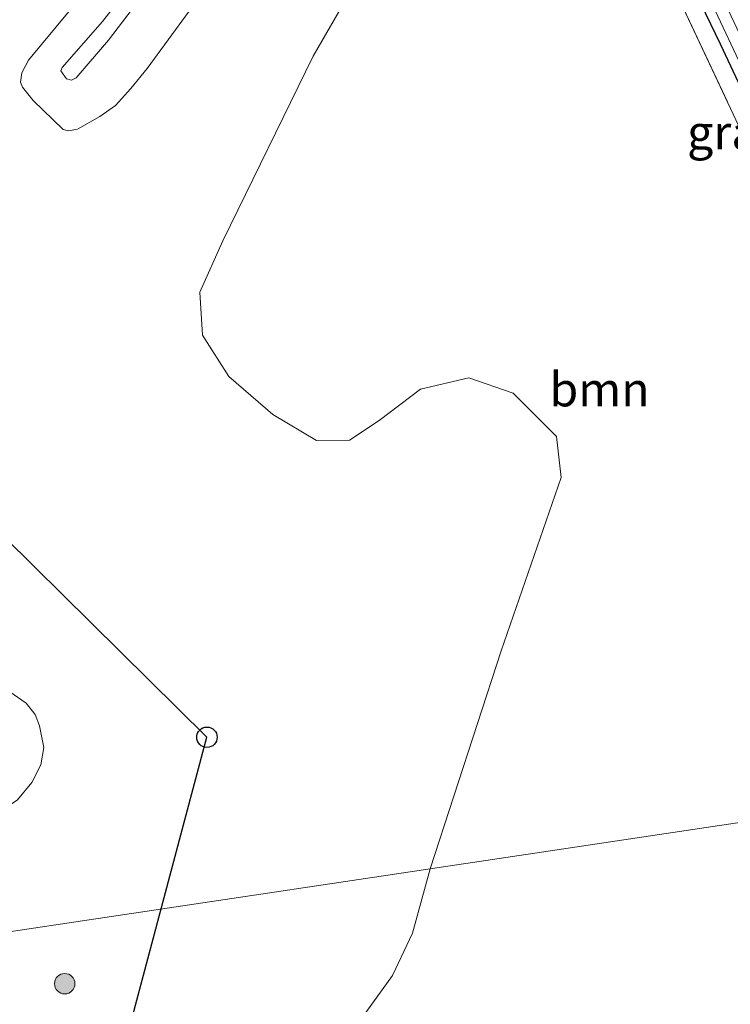
# Model space of a CAD drawing. Units: metres. Extents: x 195844 to 200012, y 393748 to 400002.
# Drawn here: x 197009 to 197062, y 395467 to 395540 of the extents above; entities that cross this region are included whole.
import ezdxf
from ezdxf.enums import TextEntityAlignment as Align

# ---------------------------------------------------------------- set-up
doc = ezdxf.new("R2010")
doc.units = ezdxf.units.M
doc.linetypes.add('IE-TERREINAFSCHEIDING', pattern=[10, 8, -2])
doc.layers.get('0').update_dxf_attribs({"lineweight": 25})
for name, color, linetype, lineweight in [('B-ME-GR-BOOM-GV-B6', 93, 'Continuous', 18), ('B-ME-GR-BOOM-S-B1', 93, 'Continuous', 18), ('B-ME-GW-INSTEEKWATERGANG-L-B1', 10, 'Continuous', 25), ('B-ME-GW-KRUINLIJN-L-B1', 93, 'Continuous', 18), ('B-ME-GW-TEENLIJN-L-B1', 93, 'Continuous', 18), ('B-ME-IE-GRASLAND-GV-B6', 93, 'Continuous', 18), ('B-ME-IE-HULPGEOMETRIE-L-B1', 53, 'Continuous', 18), ('B-ME-IE-TERREINAFSCHEIDING-RASTERHEKWERK-L-B1', 8, 'IE-TERREINAFSCHEIDING', 18), ('B-ME-KL-ELEKTRICITEIT-HOOGSP-L-B1', 10, 'Continuous', 25), ('B-ME-KL-KABEL-HOOGSPANNINGSMAST-S-B1', 10, 'Continuous', 25), ('B-ME-OG-WATER-GV-B6', 153, 'Continuous', 18)]:
    doc.layers.add(name, color=color, linetype=linetype, lineweight=lineweight)
doc.styles.add('NLCS-ISO', font='NLCS-ISO.TTF')

# ---------------------------------------------------------------- blocks, each defined once
blk = doc.blocks.new('dtb')
blk.add_circle((0, 0), 0.75)
blk = doc.blocks.new('boom')
blk.add_hatch(color=256).paths.add_polyline_path([(-0.75, 0, 1), (0.75, 0, 1)])
blk.add_circle((0, 0), 0.75)

msp = doc.modelspace()

# ---------------------------------------------------------------- linework, layer by layer
at = {"layer": 'B-ME-GR-BOOM-GV-B6'}
for points in [[(197039.588, 395477.235, 21.285), (197044.81, 395493.258, 21.214), (197049.21, 395506.003, 21.1), (197048.872, 395508.999, 21.004), (197045.697, 395512.182, 20.932), (197042.434, 395513.318, 20.853), (197038.89, 395512.488, 20.899), (197035.845, 395510.179, 20.962), (197033.673, 395508.75, 21.088), (197031.226, 395508.716, 21.138), (197028.032, 395510.621, 21.109), (197024.789, 395513.412, 21.109), (197022.873, 395516.445, 21.184), (197022.672, 395519.621, 21.176), (197024.348, 395523.375, 21.18), (197031.003, 395536.945, 21.163), (197038.094, 395549.268, 21.264), (197044.106, 395556.223, 21.335), (197049.521, 395558.932, 21.335), (197072.241, 395510.595, 21.356), (197081.705, 395490.921, 21.516), (197085.17, 395484.071, 21.516), (197077.209, 395482.877, 21.407), (197039.588, 395477.235, 21.285)], [(197039.588, 395477.235, 21.285), (197077.209, 395482.877, 21.407), (197085.17, 395484.071, 21.516), (197091.581, 395470.371, 21.636), (197090.297, 395459.273, 21.38)], [(197034.536, 395466.256, 21.279), (197036.816, 395469.402, 21.283), (197038.294, 395472.517, 21.275), (197039.588, 395477.235, 21.285)]]:
    msp.add_polyline3d(points, dxfattribs=at)
at = {"layer": 'B-ME-GW-INSTEEKWATERGANG-L-B1'}
msp.add_polyline3d([(197086.19, 395484.224, 21.444), (197075.727, 395506.258, 21.339), (197060.921, 395537.829, 21.163), (197046.865, 395566.928, 21.276), (197043.575, 395573.357, 21.436), (197043.531, 395574.716, 21.562), (197044.415, 395575.482, 21.583), (197045.905, 395575.077, 21.629), (197047.518, 395572.442, 21.654), (197053.257, 395560.158, 21.394), (197057.855, 395550.423, 21.369), (197069.735, 395525.269, 21.306), (197079.768, 395503.941, 21.434), (197088.856, 395484.624, 21.549)], dxfattribs=at)
at = {"layer": 'B-ME-GW-KRUINLIJN-L-B1'}
for points in [[(197018.458, 395543.272, 23.559), (197015.521, 395539.507, 23.378), (197012.546, 395536.12, 23.219), (197012.464, 395535.88, 23.208), (197012.868, 395535.295, 23.209), (197013.228, 395535.19, 23.206), (197013.568, 395535.359, 23.199), (197015.948, 395538.121, 23.305), (197019.11, 395542.3, 23.54)], [(197010.8844, 395487.7443, 21.148), (197011.2094, 395486.1661, 21.2131), (197010.9864, 395484.8836, 21.2262), (197010.3146, 395483.5757, 21.2262), (197009.2706, 395482.3173, 21.2001), (197007.2267, 395480.9506, 21.1871), (197005.0835, 395480.2604, 21.2717), (197002.8068, 395480.3459, 21.2913), (197001.4036, 395481.1203, 21.2717), (197000.1083, 395482.6335, 21.2913), (196999.7973, 395484.4941, 21.2913), (196999.938, 395486.0481, 21.2457), (197000.7714, 395487.8935, 21.1415), (197001.9324, 395489.5673, 21.1285), (197003.3994, 395490.9067, 21.0569), (197004.3694, 395491.289, 21.0569), (197004.9518, 395491.2872, 20.9918), (197006.3566, 395491.0574, 21.1025), (197008.6972, 395490.2433, 21.148), (197009.9165, 395489.4034, 21.1285), (197010.5737, 395488.5768, 21.135), (197010.8844, 395487.7443, 21.148)]]:
    msp.add_polyline3d(points, dxfattribs=at)
at = {"layer": 'B-ME-GW-TEENLIJN-L-B1'}
msp.add_polyline3d([(197013.076, 395540.266, 22.139), (197010.081, 395536.654, 21.996), (197009.58, 395535.736, 21.986), (197009.5, 395535.055, 21.955), (197009.645, 395534.666, 21.922), (197010.416, 395533.698, 21.859), (197012.613, 395531.557, 21.829), (197013.023, 395531.468, 21.775), (197013.69, 395531.582, 21.758), (197015.315, 395532.52, 21.611), (197016.463, 395533.342, 21.581), (197017.593, 395534.591, 21.536), (197018.798, 395536.057, 21.532), (197021.88, 395540.25, 21.558)], dxfattribs=at)
at = {"layer": 'B-ME-IE-GRASLAND-GV-B6'}
for points in [[(197079.768, 395503.941, 21.434), (197088.856, 395484.624, 21.549), (197087.857, 395484.474, 20.777), (197067.787, 395527.018, 20.567), (197053.623, 395557.058, 20.521), (197045.549, 395573.701, 20.979), (197044.963, 395573.935, 20.979), (197044.693, 395573.398, 20.979), (197054.635, 395552.89, 20.458), (197072.947, 395513.892, 20.63), (197087.021, 395484.348, 20.723), (197086.19, 395484.224, 21.444), (197075.727, 395506.258, 21.339), (197060.921, 395537.829, 21.163), (197046.865, 395566.928, 21.276), (197043.575, 395573.357, 21.436), (197043.531, 395574.716, 21.562), (197044.415, 395575.482, 21.583), (197045.905, 395575.077, 21.629), (197047.518, 395572.442, 21.654), (197053.257, 395560.158, 21.394), (197057.855, 395550.423, 21.369), (197069.735, 395525.269, 21.306), (197079.768, 395503.941, 21.434)], [(197046.865, 395566.928, 21.276), (197060.921, 395537.829, 21.163), (197075.727, 395506.258, 21.339), (197086.19, 395484.224, 21.444), (197085.17, 395484.071, 21.516)], [(197085.17, 395484.071, 21.516), (197081.705, 395490.921, 21.516), (197072.241, 395510.595, 21.356), (197049.521, 395558.932, 21.335)], [(197038.094, 395549.268, 21.264), (197031.003, 395536.945, 21.163), (197024.348, 395523.375, 21.18), (197022.672, 395519.621, 21.176), (197022.873, 395516.445, 21.184), (197024.789, 395513.412, 21.109), (197028.032, 395510.621, 21.109), (197031.226, 395508.716, 21.138), (197033.673, 395508.75, 21.088), (197035.845, 395510.179, 20.962), (197038.89, 395512.488, 20.899), (197042.434, 395513.318, 20.853), (197045.697, 395512.182, 20.932), (197048.872, 395508.999, 21.004), (197049.21, 395506.003, 21.1), (197044.81, 395493.258, 21.214), (197039.588, 395477.235, 21.285), (196998.9616, 395471.1625, 21.5117)], [(197019.11, 395542.3, 23.54), (197015.948, 395538.121, 23.305), (197013.568, 395535.359, 23.199), (197013.228, 395535.19, 23.206), (197012.868, 395535.295, 23.209), (197012.464, 395535.88, 23.208), (197012.546, 395536.12, 23.219), (197015.521, 395539.507, 23.378), (197018.458, 395543.272, 23.559)], [(197018.458, 395543.272, 23.559), (197015.521, 395539.507, 23.378), (197012.546, 395536.12, 23.219), (197012.464, 395535.88, 23.208), (197012.868, 395535.295, 23.209), (197013.228, 395535.19, 23.206), (197013.568, 395535.359, 23.199), (197015.948, 395538.121, 23.305), (197019.11, 395542.3, 23.54)], [(197021.88, 395540.25, 21.558), (197018.798, 395536.057, 21.532), (197017.593, 395534.591, 21.536), (197016.463, 395533.342, 21.581), (197015.315, 395532.52, 21.611), (197013.69, 395531.582, 21.758), (197013.023, 395531.468, 21.775), (197012.613, 395531.557, 21.829), (197010.416, 395533.698, 21.859), (197009.645, 395534.666, 21.922), (197009.5, 395535.055, 21.955), (197009.58, 395535.736, 21.986), (197010.081, 395536.654, 21.996), (197013.076, 395540.266, 22.139)], [(197013.076, 395540.266, 22.139), (197010.081, 395536.654, 21.996), (197009.58, 395535.736, 21.986), (197009.5, 395535.055, 21.955), (197009.645, 395534.666, 21.922), (197010.416, 395533.698, 21.859), (197012.613, 395531.557, 21.829), (197013.023, 395531.468, 21.775), (197013.69, 395531.582, 21.758), (197015.315, 395532.52, 21.611), (197016.463, 395533.342, 21.581), (197017.593, 395534.591, 21.536), (197018.798, 395536.057, 21.532), (197021.88, 395540.25, 21.558)], [(197010.8844, 395487.7443, 21.148), (197011.2094, 395486.1661, 21.2131), (197010.9864, 395484.8836, 21.2262), (197010.3146, 395483.5757, 21.2262), (197009.2706, 395482.3173, 21.2001), (197007.2267, 395480.9506, 21.1871), (197005.0835, 395480.2604, 21.2717), (197002.8068, 395480.3459, 21.2913), (197001.4036, 395481.1203, 21.2717), (197000.1083, 395482.6335, 21.2913), (196999.7973, 395484.4941, 21.2913), (196999.938, 395486.0481, 21.2457), (197000.7714, 395487.8935, 21.1415), (197001.9324, 395489.5673, 21.1285), (197003.3994, 395490.9067, 21.0569), (197004.3694, 395491.289, 21.0569), (197004.9518, 395491.2872, 20.9918), (197006.3566, 395491.0574, 21.1025), (197008.6972, 395490.2433, 21.148), (197009.9165, 395489.4034, 21.1285), (197010.5737, 395488.5768, 21.135), (197010.8844, 395487.7443, 21.148)], [(197010.8844, 395487.7443, 21.148), (197010.5737, 395488.5768, 21.135), (197009.9165, 395489.4034, 21.1285), (197008.6972, 395490.2433, 21.148), (197006.3566, 395491.0574, 21.1025), (197004.9518, 395491.2872, 20.9918), (197004.3694, 395491.289, 21.0569), (197003.3994, 395490.9067, 21.0569), (197001.9324, 395489.5673, 21.1285), (197000.7714, 395487.8935, 21.1415), (196999.938, 395486.0481, 21.2457), (196999.7973, 395484.4941, 21.2913), (197000.1083, 395482.6335, 21.2913), (197001.4036, 395481.1203, 21.2717), (197002.8068, 395480.3459, 21.2913), (197005.0835, 395480.2604, 21.2717), (197007.2267, 395480.9506, 21.1871), (197009.2706, 395482.3173, 21.2001), (197010.3146, 395483.5757, 21.2262), (197010.9864, 395484.8836, 21.2262), (197011.2094, 395486.1661, 21.2131), (197010.8844, 395487.7443, 21.148)], [(196998.9616, 395471.1625, 21.5117), (197039.588, 395477.235, 21.285)], [(197039.588, 395477.235, 21.285), (197038.294, 395472.517, 21.275), (197036.816, 395469.402, 21.283), (197034.536, 395466.256, 21.279)]]:
    msp.add_polyline3d(points, dxfattribs=at)
at = {"layer": 'B-ME-IE-HULPGEOMETRIE-L-B1'}
msp.add_polyline3d([(196998.9616, 395471.1625, 21.5117), (197039.588, 395477.235, 21.285), (197077.209, 395482.877, 21.407), (197085.17, 395484.071, 21.516), (197086.19, 395484.224, 21.444), (197087.021, 395484.348, 20.723), (197087.857, 395484.474, 20.777), (197088.856, 395484.624, 21.549), (197089.711, 395484.752, 21.6), (197085.853, 395518.343, 27.341), (197097.233, 395502.627, 27.5), (197112.126, 395500.518, 27.895), (197113.266, 395502.064, 27.882), (197112.385, 395506.431, 27.886), (197122.635, 395522.707, 27.478), (197125.241, 395518.373, 27.523), (197126.753, 395520.359, 27.374), (197135.614, 395530.277, 21.289), (197136.366, 395541.5, 21.339)], dxfattribs=at)
at = {"layer": 'B-ME-IE-TERREINAFSCHEIDING-RASTERHEKWERK-L-B1'}
msp.add_polyline3d([(197049.521, 395558.932, 21.335), (197072.241, 395510.595, 21.356), (197081.705, 395490.921, 21.516), (197085.17, 395484.071, 21.516)], dxfattribs=at)
at = {"layer": 'B-ME-KL-ELEKTRICITEIT-HOOGSP-L-B1'}
msp.add_polyline3d([(196999.6133, 395398.4768, 45.6493), (197023.19, 395486.91, 40.963), (196978.644, 395530.931, 41.076)], dxfattribs=at)
at = {"layer": 'B-ME-OG-WATER-GV-B6'}
msp.add_polyline3d([(197087.857, 395484.474, 20.777), (197087.021, 395484.348, 20.723), (197072.947, 395513.892, 20.63), (197054.635, 395552.89, 20.458), (197044.693, 395573.398, 20.979), (197044.963, 395573.935, 20.979), (197045.549, 395573.701, 20.979), (197053.623, 395557.058, 20.521), (197067.787, 395527.018, 20.567), (197087.857, 395484.474, 20.777)], dxfattribs=at)

# ---------------------------------------------------------------- block references
at = {"layer": 'B-ME-GR-BOOM-S-B1', "rotation": 90}
msp.add_blockref('boom', (197012.739, 395468.8043, 21.527), dxfattribs=at)
at = {"layer": 'B-ME-KL-KABEL-HOOGSPANNINGSMAST-S-B1', "rotation": 90}
msp.add_blockref('dtb', (197023.19, 395486.91, 21.121), dxfattribs=at)

# ---------------------------------------------------------------- texts
at = {"layer": 'B-ME-GR-BOOM-GV-B6', "ltscale": 0.2, "style": 'NLCS-ISO'}
msp.add_text('bmn', height=2.5, dxfattribs=at).set_placement((197052.0332, 395512.4712), align=Align.MIDDLE_CENTER)
at = {"layer": 'B-ME-IE-GRASLAND-GV-B6', "ltscale": 0.2, "style": 'NLCS-ISO'}
msp.add_text('gras', height=2.5, dxfattribs=at).set_placement((197061.8475, 395531.358), align=Align.MIDDLE_CENTER)

doc.saveas('drawing.dxf')
